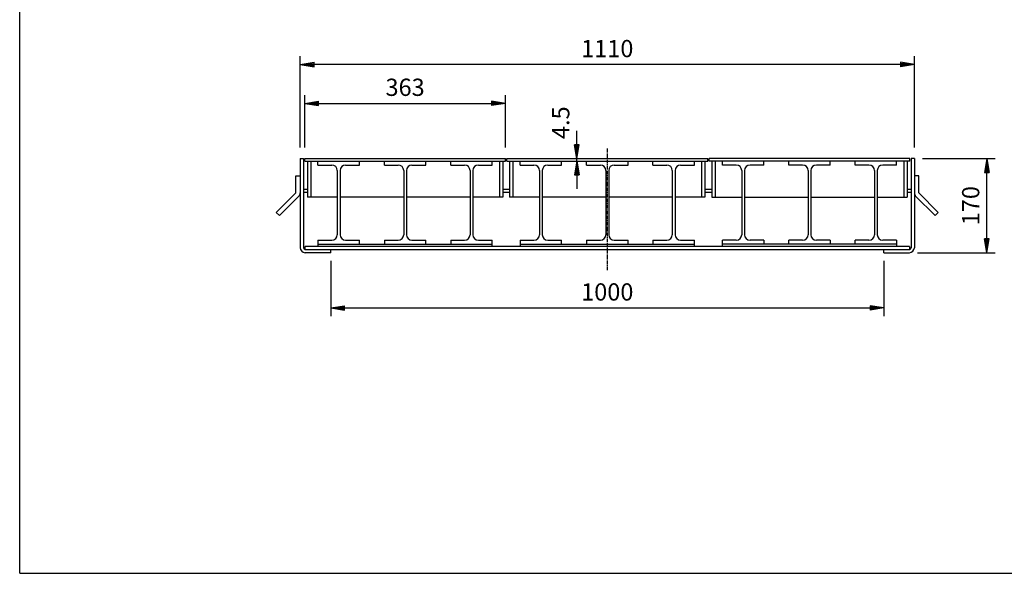
# Model space of a CAD drawing. Extents: x 50 to 3850, y 100 to 2800.
# Drawn here: x 50 to 1830, y 100 to 1101 of the extents above; entities that cross this region are included whole.
import ezdxf

# ---------------------------------------------------------------- set-up
doc = ezdxf.new("R2010")
doc.units = 0
doc.header["$LTSCALE"] = 0.2
doc.linetypes.add('CENTER', pattern=[50.8, 31.75, -6.35, 6.35, -6.35])
doc.layers.get('0').update_dxf_attribs({"linetype": 'CONTINUOUS'})
doc.layers.get('DEFPOINTS').update_dxf_attribs({"linetype": 'CONTINUOUS'})
for name, color, linetype in [('LAY-10', 7, 'CONTINUOUS'), ('LAY-20', 7, 'CONTINUOUS'), ('LAY-255', 7, 'CONTINUOUS')]:
    doc.layers.add(name, color=color, linetype=linetype)
doc.styles.add('EXCADDIM1', font='simplex', dxfattribs={"width": 0.84, "bigfont": 'bigfont'})
doc.styles.get("Standard").update_dxf_attribs({"font": 'simplex', "bigfont": 'bigfont'})
doc.dimstyles.new('ISO-25', dxfattribs={"dimtxt": 2.5, "dimasz": 2.5, "dimexe": 1.25, "dimexo": 0.625, "dimtad": 1, "dimtxsty": 'STANDARD', "dimcen": 2.5, "dimazin": 3, "dimtfac": 1, "dimtmove": 0, "dimatfit": 3})

# ---------------------------------------------------------------- blocks, each defined once
blk = doc.blocks.new('EX_BNORM')
at = {"color": 0, "linetype": 'CONTINUOUS'}
for p, q in [((0, 0), (-1, 0.167)), ((-1, 0.167), (-1, -0.167)), ((0, 0), (-1, 0.083)), ((0, 0), (-1, 0)), ((0, 0), (-1, -0.167)), ((0, 0), (-1, -0.083))]:
    blk.add_line(p, q, dxfattribs=at)
blk = doc.blocks.new('*D20')
at = {"layer": 'DEFPOINTS', "color": 0}
for p in [(928.1, 949.7), (565.1, 854.7), (928.1, 854.7)]:
    blk.add_point(p, dxfattribs=at)
at = {"layer": 'LAY-20', "color": 4, "linetype": 'CONTINUOUS'}
for p, q in [((565.1, 869.7), (565.1, 964.7)), ((928.1, 869.7), (928.1, 964.7)), ((590.1, 949.7), (903.1, 949.7))]:
    blk.add_line(p, q, dxfattribs=at)
at = {"layer": 'LAY-20', "color": 4, "xscale": 25, "yscale": 25, "zscale": 25, "rotation": 180}
blk.add_blockref('EX_BNORM', (565.1, 949.7), dxfattribs=at)
at = {"layer": 'LAY-20', "color": 4, "xscale": 25, "yscale": 25, "zscale": 25}
blk.add_blockref('EX_BNORM', (928.1, 949.7), dxfattribs=at)
at = {"layer": 'LAY-20', "color": 7, "insert": (746.6, 974.7), "char_height": 31.18, "attachment_point": 5, "style": 'EXCADDIM1'}
blk.add_mtext('363', dxfattribs=at)
blk = doc.blocks.new('*D21')
at = {"layer": 'DEFPOINTS', "color": 0}
for p in [(557.1, 1019.7), (557.1, 854.7), (1667.1, 854.7)]:
    blk.add_point(p, dxfattribs=at)
at = {"layer": 'LAY-20', "color": 4, "linetype": 'CONTINUOUS'}
for p, q in [((557.1, 869.7), (557.1, 1034.7)), ((1667.1, 869.7), (1667.1, 1034.7)), ((1642.1, 1019.7), (582.1, 1019.7))]:
    blk.add_line(p, q, dxfattribs=at)
at = {"layer": 'LAY-20', "color": 4, "xscale": 25, "yscale": 25, "zscale": 25, "rotation": 180}
blk.add_blockref('EX_BNORM', (557.1, 1019.7), dxfattribs=at)
at = {"layer": 'LAY-20', "color": 4, "xscale": 25, "yscale": 25, "zscale": 25}
blk.add_blockref('EX_BNORM', (1667.1, 1019.7), dxfattribs=at)
at = {"layer": 'LAY-20', "color": 7, "insert": (1112.1, 1044.7), "char_height": 31.18, "attachment_point": 5, "style": 'EXCADDIM1'}
blk.add_mtext('1110', dxfattribs=at)
blk = doc.blocks.new('*D22')
at = {"layer": 'DEFPOINTS', "color": 0}
for p in [(612.1, 679.7), (1612.1, 679.7), (1612.1, 579.7)]:
    blk.add_point(p, dxfattribs=at)
at = {"layer": 'LAY-20', "color": 4, "linetype": 'CONTINUOUS'}
for p, q in [((612.1, 664.7), (612.1, 564.7)), ((1612.1, 664.7), (1612.1, 564.7)), ((637.1, 579.7), (1587.1, 579.7))]:
    blk.add_line(p, q, dxfattribs=at)
at = {"layer": 'LAY-20', "color": 4, "xscale": 25, "yscale": 25, "zscale": 25, "rotation": 180}
blk.add_blockref('EX_BNORM', (612.1, 579.7), dxfattribs=at)
at = {"layer": 'LAY-20', "color": 4, "xscale": 25, "yscale": 25, "zscale": 25}
blk.add_blockref('EX_BNORM', (1612.1, 579.7), dxfattribs=at)
at = {"layer": 'LAY-20', "color": 7, "insert": (1112.1, 604.7), "char_height": 31.18, "attachment_point": 5, "style": 'EXCADDIM1'}
blk.add_mtext('1000', dxfattribs=at)
blk = doc.blocks.new('*D23')
at = {"layer": 'DEFPOINTS', "color": 0}
for p in [(1667.1, 849.7), (1798, 849.7), (1658.1, 679.7)]:
    blk.add_point(p, dxfattribs=at)
at = {"layer": 'LAY-20', "color": 4, "linetype": 'CONTINUOUS'}
for p, q in [((1682.1, 849.7), (1813, 849.7)), ((1798, 704.7), (1798, 824.7)), ((1673.1, 679.7), (1813, 679.7))]:
    blk.add_line(p, q, dxfattribs=at)
at = {"layer": 'LAY-20', "color": 4, "xscale": 25, "yscale": 25, "zscale": 25}
for p, rotation in [((1798, 849.7), 90), ((1798, 679.7), 270)]:
    blk.add_blockref('EX_BNORM', p, dxfattribs=dict(at, rotation=rotation))
at = {"layer": 'LAY-20', "color": 7, "insert": (1773, 764.7), "char_height": 31.18, "attachment_point": 5, "rotation": 90, "style": 'EXCADDIM1'}
blk.add_mtext('170', dxfattribs=at)
blk = doc.blocks.new('*D24')
at = {"layer": 'DEFPOINTS', "color": 0}
for p in [(1057, 849.7), (1057, 849.7), (1057, 845.2)]:
    blk.add_point(p, dxfattribs=at)
at = {"layer": 'LAY-20', "color": 4, "linetype": 'CONTINUOUS'}
for p, q in [((1057, 874.7), (1057, 899.7)), ((1057, 845.2), (1057, 849.7)), ((1057, 820.2), (1057, 795.2))]:
    blk.add_line(p, q, dxfattribs=at)
at = {"layer": 'LAY-20', "color": 4, "xscale": 25, "yscale": 25, "zscale": 25}
for p, rotation in [((1057, 849.7), 270), ((1057, 845.2), 90)]:
    blk.add_blockref('EX_BNORM', p, dxfattribs=dict(at, rotation=rotation))
at = {"layer": 'LAY-20', "color": 7, "insert": (1032, 914.7), "char_height": 31.18, "attachment_point": 5, "rotation": 90, "style": 'EXCADDIM1'}
blk.add_mtext('4.5', dxfattribs=at)

msp = doc.modelspace()

# ---------------------------------------------------------------- linework, layer by layer
at = {"layer": 'LAY-10', "color": 2, "linetype": 'CENTER'}
msp.add_line((1112.1, 867.98), (1112.1, 648), dxfattribs=at)
at = {"layer": 'LAY-10', "color": 7, "linetype": 'CONTINUOUS'}
for p, q in [((557.1, 849.68), (563.1, 849.68)), ((557.1, 849.68), (557.1, 688.68)), ((563.1, 849.68), (563.1, 688.68)), ((565.1, 845.18), (565.1, 849.68)), ((565.1, 849.68), (928.1, 849.68)), ((565.1, 845.18), (928.1, 845.18)), ((570.1, 845.18), (570.1, 780.18)), ((576.1, 845.18), (576.1, 780.18)), ((589.1, 838.18), (589.1, 845.18)), ((589.1, 838.18), (614.1, 838.18)), ((639.1, 838.18), (664.1, 838.18)), ((664.1, 838.18), (664.1, 845.18)), ((709.1, 838.18), (709.1, 845.18)), ((709.1, 838.18), (734.1, 838.18)), ((759.1, 838.18), (784.1, 838.18)), ((784.1, 838.18), (784.1, 845.18)), ((829.1, 838.18), (829.1, 845.18)), ((829.1, 838.18), (854.1, 838.18)), ((879.1, 838.18), (904.1, 838.18)), ((904.1, 838.18), (904.1, 845.18)), ((917.1, 845.18), (917.1, 780.18)), ((923.1, 845.18), (923.1, 780.18)), ((928.1, 845.18), (928.1, 849.68)), ((930.6, 845.18), (930.6, 849.68)), ((930.6, 849.68), (1293.6, 849.68)), ((930.6, 845.18), (1293.6, 845.18)), ((935.6, 845.18), (935.6, 780.18)), ((941.6, 845.18), (941.6, 780.18)), ((954.6, 838.18), (954.6, 845.18)), ((954.6, 838.18), (979.6, 838.18)), ((1004.6, 838.18), (1029.6, 838.18)), ((1029.6, 838.18), (1029.6, 845.18)), ((1074.6, 838.18), (1074.6, 845.18)), ((1074.6, 838.18), (1099.6, 838.18)), ((1124.6, 838.18), (1149.6, 838.18)), ((1149.6, 838.18), (1149.6, 845.18)), ((1194.6, 838.18), (1194.6, 845.18)), ((1194.6, 838.18), (1219.6, 838.18)), ((1244.6, 838.18), (1269.6, 838.18)), ((1269.6, 838.18), (1269.6, 845.18)), ((1282.6, 845.18), (1282.6, 780.18)), ((1288.6, 845.18), (1288.6, 780.18)), ((1293.6, 845.18), (1293.6, 849.68)), ((1296.1, 845.18), (1296.1, 849.68)), ((1659.1, 849.68), (1296.1, 849.68)), ((1659.1, 845.18), (1296.1, 845.18)), ((1301.1, 845.18), (1301.1, 780.18)), ((1307.1, 845.18), (1307.1, 780.18)), ((1320.1, 838.18), (1320.1, 845.18)), ((1345.1, 838.18), (1320.1, 838.18)), ((1395.1, 838.18), (1370.1, 838.18)), ((1395.1, 838.18), (1395.1, 845.18)), ((1440.1, 838.18), (1440.1, 845.18)), ((1465.1, 838.18), (1440.1, 838.18)), ((1515.1, 838.18), (1490.1, 838.18)), ((1515.1, 838.18), (1515.1, 845.18)), ((1560.1, 838.18), (1560.1, 845.18)), ((1585.1, 838.18), (1560.1, 838.18)), ((1635.1, 838.18), (1610.1, 838.18)), ((1635.1, 838.18), (1635.1, 845.18)), ((1648.1, 845.18), (1648.1, 780.18)), ((1654.1, 845.18), (1654.1, 780.18)), ((1659.1, 845.18), (1659.1, 849.68)), ((1667.1, 849.68), (1661.1, 849.68)), ((1661.1, 849.68), (1661.1, 688.68)), ((1667.1, 849.68), (1667.1, 688.68)), ((549.1, 787.68), (549.1, 818.87)), ((549.1, 818.87), (557.1, 818.87)), ((624.1, 828.18), (624.1, 712.18)), ((629.1, 828.18), (629.1, 712.18)), ((744.1, 828.18), (744.1, 712.18)), ((749.1, 828.18), (749.1, 712.18)), ((864.1, 828.18), (864.1, 712.18)), ((869.1, 828.18), (869.1, 712.18)), ((989.6, 828.18), (989.6, 712.18)), ((994.6, 828.18), (994.6, 712.18)), ((1109.6, 828.18), (1109.6, 712.18)), ((1114.6, 828.18), (1114.6, 712.18)), ((1229.6, 828.18), (1229.6, 712.18)), ((1234.6, 828.18), (1234.6, 712.18)), ((1355.1, 828.18), (1355.1, 712.18)), ((1360.1, 828.18), (1360.1, 712.18)), ((1475.1, 828.18), (1475.1, 712.18)), ((1480.1, 828.18), (1480.1, 712.18)), ((1595.1, 828.18), (1595.1, 712.18)), ((1600.1, 828.18), (1600.1, 712.18)), ((1675.1, 818.87), (1667.1, 818.87)), ((1675.1, 787.68), (1675.1, 818.87)), ((513.75, 752.32), (549.1, 787.68)), ((570.1, 794.18), (563.1, 794.18)), ((563.1, 789.18), (570.1, 789.18)), ((935.6, 794.18), (923.6, 794.18)), ((923.6, 789.18), (935.6, 789.18)), ((1301.1, 794.18), (1289.1, 794.18)), ((1289.1, 789.18), (1301.1, 789.18)), ((1661.1, 794.18), (1654.1, 794.18)), ((1654.1, 789.18), (1661.1, 789.18)), ((1710.46, 752.32), (1675.1, 787.68)), ((519.4, 746.67), (554.76, 782.02)), ((624.1, 780.18), (570.1, 780.18)), ((744.1, 780.18), (629.1, 780.18)), ((864.1, 780.18), (749.1, 780.18)), ((923.1, 780.18), (869.1, 780.18)), ((989.6, 780.18), (935.6, 780.18)), ((1109.6, 780.18), (994.6, 780.18)), ((1229.6, 780.18), (1114.6, 780.18)), ((1288.6, 780.18), (1234.6, 780.18)), ((1301.1, 780.18), (1355.1, 780.18)), ((1360.1, 780.18), (1475.1, 780.18)), ((1480.1, 780.18), (1595.1, 780.18)), ((1600.1, 780.18), (1654.1, 780.18)), ((1704.8, 746.67), (1669.44, 782.02)), ((519.4, 746.67), (513.75, 752.32)), ((1704.8, 746.67), (1710.46, 752.32)), ((589.1, 702.18), (614.1, 702.18)), ((589.1, 702.18), (589.1, 690.68)), ((589.1, 695.18), (904.1, 695.18)), ((639.1, 702.18), (664.1, 702.18)), ((664.1, 695.18), (664.1, 702.18)), ((709.1, 702.18), (709.1, 695.18)), ((709.1, 702.18), (734.1, 702.18)), ((759.1, 702.18), (784.1, 702.18)), ((784.1, 695.18), (784.1, 702.18)), ((829.1, 702.18), (829.1, 695.18)), ((829.1, 702.18), (854.1, 702.18)), ((879.1, 702.18), (904.1, 702.18)), ((904.1, 690.68), (904.1, 702.18)), ((954.6, 702.18), (979.6, 702.18)), ((954.6, 702.18), (954.6, 690.68)), ((954.6, 695.18), (1269.6, 695.18)), ((1004.6, 702.18), (1029.6, 702.18)), ((1029.6, 695.18), (1029.6, 702.18)), ((1074.6, 702.18), (1074.6, 695.18)), ((1074.6, 702.18), (1099.6, 702.18)), ((1124.6, 702.18), (1149.6, 702.18)), ((1149.6, 695.18), (1149.6, 702.18)), ((1194.6, 702.18), (1194.6, 695.18)), ((1194.6, 702.18), (1219.6, 702.18)), ((1244.6, 702.18), (1269.6, 702.18)), ((1269.6, 690.68), (1269.6, 702.18)), ((1320.1, 690.68), (1320.1, 702.18)), ((1345.1, 702.18), (1320.1, 702.18)), ((1635.1, 695.18), (1320.1, 695.18)), ((1395.1, 702.18), (1370.1, 702.18)), ((1395.1, 702.18), (1395.1, 695.18)), ((1440.1, 695.18), (1440.1, 702.18)), ((1465.1, 702.18), (1440.1, 702.18)), ((1515.1, 702.18), (1490.1, 702.18)), ((1515.1, 702.18), (1515.1, 695.18)), ((1560.1, 695.18), (1560.1, 702.18)), ((1585.1, 702.18), (1560.1, 702.18)), ((1635.1, 702.18), (1610.1, 702.18)), ((1635.1, 702.18), (1635.1, 690.68)), ((1658.1, 690.68), (566.1, 690.68)), ((566.1, 685.68), (566.1, 690.68)), ((566.1, 685.68), (1658.1, 685.68)), ((612.1, 679.68), (566.1, 679.68)), ((612.1, 679.68), (612.1, 685.68)), ((1612.1, 679.68), (1612.1, 685.68)), ((1612.1, 679.68), (1658.1, 679.68)), ((1658.1, 690.68), (1658.1, 685.68))]:
    msp.add_line(p, q, dxfattribs=at)
for centre, radius, start, end in [((614.1, 828.18), 10, 0, 90), ((639.1, 828.18), 10, 90, 180), ((734.1, 828.18), 10, 0, 90), ((759.1, 828.18), 10, 90, 180), ((854.1, 828.18), 10, 0, 90), ((879.1, 828.18), 10, 90, 180), ((979.6, 828.18), 10, 0, 90), ((1004.6, 828.18), 10, 90, 180), ((1099.6, 828.18), 10, 0, 90), ((1124.6, 828.18), 10, 90, 180), ((1219.6, 828.18), 10, 0, 90), ((1244.6, 828.18), 10, 90, 180), ((1345.1, 828.18), 10, 0, 90), ((1370.1, 828.18), 10, 90, 180), ((1465.1, 828.18), 10, 0, 90), ((1490.1, 828.18), 10, 90, 180), ((1585.1, 828.18), 10, 0, 90), ((1610.1, 828.18), 10, 90, 180), ((549.1, 787.68), 8, 315, 0), ((1675.1, 787.68), 8, 180, 225), ((614.1, 712.18), 10, 270, 0), ((639.1, 712.18), 10, 180, 270), ((734.1, 712.18), 10, 270, 0), ((759.1, 712.18), 10, 180, 270), ((854.1, 712.18), 10, 270, 0), ((879.1, 712.18), 10, 180, 270), ((979.6, 712.18), 10, 270, 0), ((1004.6, 712.18), 10, 180, 270), ((1099.6, 712.18), 10, 270, 0), ((1124.6, 712.18), 10, 180, 270), ((1219.6, 712.18), 10, 270, 0), ((1244.6, 712.18), 10, 180, 270), ((1345.1, 712.18), 10, 270, 0), ((1370.1, 712.18), 10, 180, 270), ((1465.1, 712.18), 10, 270, 0), ((1490.1, 712.18), 10, 180, 270), ((1585.1, 712.18), 10, 270, 0), ((1610.1, 712.18), 10, 180, 270), ((566.1, 688.68), 9, 180, 270), ((566.1, 688.68), 3, 180, 270), ((1658.1, 688.68), 9, 270, 0), ((1658.1, 688.68), 3, 270, 0)]:
    msp.add_arc(centre, radius, start, end, dxfattribs=at)
at = {"layer": 'LAY-255', "color": 7, "linetype": 'CONTINUOUS'}
for q in [(50, 2800), (3850, 100)]:
    msp.add_line((50, 100), q, dxfattribs=at)

# ---------------------------------------------------------------- dimensions: what is measured, and where the dimension line sits
at = {"layer": 'LAY-20', "color": 4, "linetype": 'CONTINUOUS'}
for base, p1, p2, picture, middle in [((557.1, 1019.68), (1667.1, 854.68), (557.1, 854.68), '*D21', (1112.1, 1044.68)), ((928.1, 949.68), (565.1, 854.68), (928.1, 854.68), '*D20', (746.6, 974.68)), ((1612.1, 579.68), (612.1, 679.68), (1612.1, 679.68), '*D22', (1112.1, 604.68))]:
    dim = msp.add_linear_dim(base=base, p1=p1, p2=p2, dimstyle='ISO-25', override={"dimtxt": 31.181104, "dimasz": 25, "dimexe": 15, "dimexo": 15, "dimgap": 0, "dimtad": 1, "dimjust": 0, "dimtih": 0, "dimtoh": 0, "dimdec": 1, "dimzin": 8, "dimlunit": 2, "dimtxsty": 'EXCADDIM1', "dimblk1": 'EX_BNORM', "dimblk2": 'EX_BNORM', "dimsah": 1, "dimse1": 0, "dimse2": 0, "dimclrd": 4, "dimclre": 4, "dimclrt": 7, "dimtmove": 2}, dxfattribs=at)
    dim.commit()
    dim.dimension.update_dxf_attribs({"geometry": picture, "text_midpoint": middle, "dimtype": 160})
for base, p1, p2, override, picture, middle in [((1057, 849.68), (1057, 845.18), (1057, 849.68), {"dimtxt": 31.181104, "dimasz": 25, "dimexe": 0, "dimexo": 0, "dimgap": 0, "dimtad": 1, "dimjust": 2, "dimtih": 0, "dimtoh": 0, "dimdec": 1, "dimzin": 8, "dimlunit": 2, "dimtxsty": 'EXCADDIM1', "dimblk1": 'EX_BNORM', "dimblk2": 'EX_BNORM', "dimsah": 1, "dimse1": 1, "dimse2": 1, "dimclrd": 4, "dimclre": 4, "dimclrt": 7, "dimtmove": 2}, '*D24', (1032, 914.68)), ((1798, 849.68), (1658.1, 679.68), (1667.1, 849.68), {"dimtxt": 31.181104, "dimasz": 25, "dimexe": 15, "dimexo": 15, "dimgap": 0, "dimtad": 1, "dimjust": 0, "dimtih": 0, "dimtoh": 0, "dimdec": 1, "dimzin": 8, "dimlunit": 2, "dimtxsty": 'EXCADDIM1', "dimblk1": 'EX_BNORM', "dimblk2": 'EX_BNORM', "dimsah": 1, "dimse1": 0, "dimse2": 0, "dimclrd": 4, "dimclre": 4, "dimclrt": 7, "dimtmove": 2}, '*D23', (1773, 764.68))]:
    dim = msp.add_linear_dim(base=base, p1=p1, p2=p2, angle=90, dimstyle='ISO-25', override=override, dxfattribs=at)
    dim.commit()
    dim.dimension.update_dxf_attribs({"geometry": picture, "text_midpoint": middle, "dimtype": 160})

doc.saveas('drawing.dxf')
